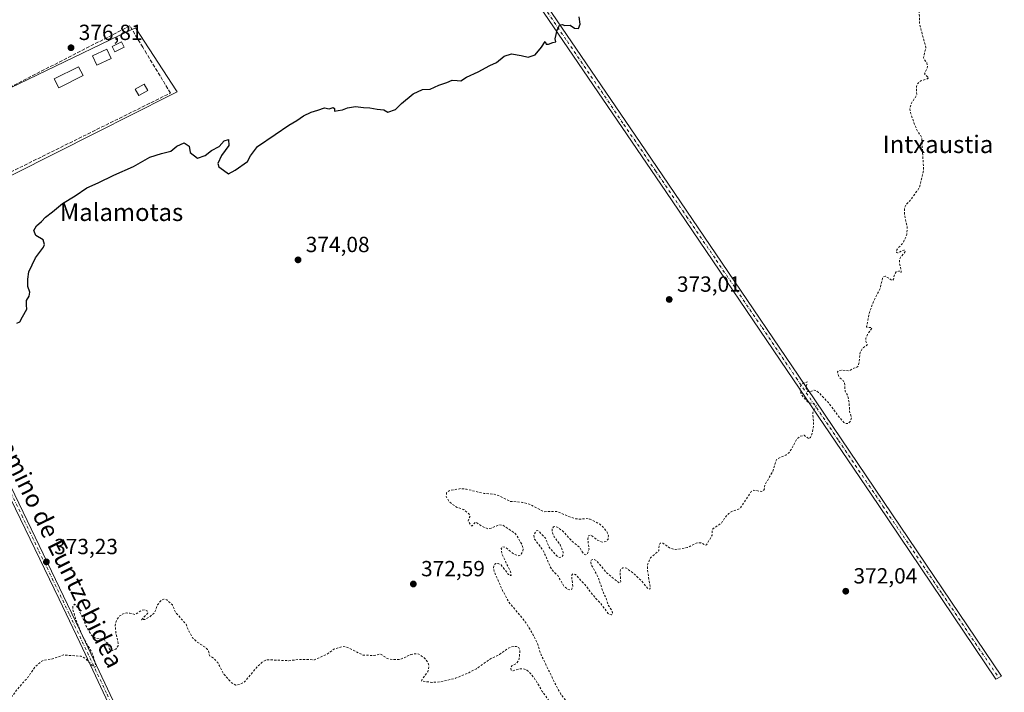
# Model space of a CAD drawing. Units: metres. Extents: x 593710 to 597150, y 4736008 to 4738369.
# Drawn here: x 596239 to 596689, y 4736587 to 4736895 of the extents above; entities that cross this region are included whole.
import ezdxf
from ezdxf.enums import TextEntityAlignment as Align

# ---------------------------------------------------------------- set-up
doc = ezdxf.new("R2010")
doc.units = ezdxf.units.M
doc.header["$MEASUREMENT"] = 0
for name, pattern in [('DGN Style 2', [1.648017, 0.98881, -0.659207]), ('DGN Style 3', [2.307223, 1.648017, -0.659207]), ('DGN Style 4', [2.638475, 1.318413, -0.659207, 0.001648, -0.659207])]:
    doc.linetypes.add(name, pattern=pattern)
for name, color, linetype, lineweight in [('Camino Cxs', 7, 'Continuous', 0), ('Camino eje', 30, 'DGN Style 4', 13), ('Cultivos herbáceos CxS', 92, 'Continuous', 0), ('Curva de nivel auxiliar', 30, 'DGN Style 2', 0), ('Curva de nivel maestra', 30, 'Continuous', 30), ('Edificación Cxs', 1, 'Continuous', 13), ('Edificación ligera Cxs', 1, 'Continuous', 0), ('Estanque Cxs', 5, 'Continuous', 0), ('Huerta CxS', 92, 'Continuous', 0), ('Muro lineal', 1, 'DGN Style 3', 13), ('Núcleo urbano CxS', 7, 'Continuous', 0), ('Punto de cota en terreno', 7, 'Continuous', 0), ('Rótulo de punto de cota en terreno', 7, 'Continuous', 0), ('Texto cartográfico', 7, 'Continuous', 0)]:
    doc.layers.add(name, color=color, linetype=linetype, lineweight=lineweight)
doc.styles.add('Style-Arial', font='txt')

# ---------------------------------------------------------------- blocks, each defined once
blk = doc.blocks.new('*U26')
at = {"layer": 'Cultivos herbáceos CxS', "color": 92, "linetype": 'Continuous', "lineweight": 0}
blk.add_polyline3d([(596181.3024, 4736796.2663, 376.5598), (596274.1501, 4736843.0051, 375.4404), (596307.9481, 4736860.0185, 375.6719), (596311.2823, 4736861.6969, 375.6567), (596310.9533, 4736862.2019, 375.6829), (596292.203, 4736890.9835, 376.5722), (596284.8059, 4736887.4277, 376.4937), (596255.7155, 4736873.4433, 376.6206), (596165.7554, 4736830.1983, 378.0086)], dxfattribs=at)
blk = doc.blocks.new('5PATER')
at = {"layer": 'Huerta CxS', "linetype": 'Continuous', "lineweight": 0}
h = blk.add_hatch(color=51, dxfattribs=at)
edge = h.paths.add_edge_path()
edge.add_ellipse((0, 0), major_axis=(-0.11, -0.111), ratio=0.999422, start_angle=0, end_angle=360)

msp = doc.modelspace()

# ---------------------------------------------------------------- linework, layer by layer
at = {"layer": 'Camino Cxs', "color": 7, "linetype": 'Continuous', "lineweight": 0}
for points in [[(596439.84, 4736960.34, 377.21), (596525.01, 4736835.22, 373.59), (596562.81, 4736779.56, 372.9), (596595.25, 4736731.8, 372.54), (596687.86, 4736594.71, 371.79), (596685.14, 4736593.35, 371.88), (596631.46, 4736673.07, 372.22), (596592.82, 4736730.15, 372.54), (596540.61, 4736807.16, 373.33), (596534.48, 4736816.12, 373.45), (596505.65, 4736858.32, 374.1), (596462.87, 4736921.25, 375.83)], [(596439.84, 4736960.34, 377.21), (596525.01, 4736835.22, 373.59), (596562.81, 4736779.56, 372.9), (596595.25, 4736731.8, 372.54), (596687.86, 4736594.71, 371.79), (596685.14, 4736593.35, 371.88), (596631.46, 4736673.07, 372.22), (596592.82, 4736730.15, 372.54), (596540.61, 4736807.16, 373.33), (596534.48, 4736816.12, 373.45), (596505.65, 4736858.32, 374.1), (596462.87, 4736921.25, 375.83)], [(596301.3, 4736536.8, 372.18), (596266.8, 4736610.01, 372.6), (596257.42, 4736629.92, 372.92), (596233.1, 4736680.32, 373.82)], [(596301.3, 4736536.8, 372.18), (596266.8, 4736610.01, 372.6), (596257.42, 4736629.92, 372.92), (596233.1, 4736680.32, 373.82)], [(596235.34, 4736681.38, 373.82), (596266.86, 4736615.71, 372.62), (596303.53, 4736537.88, 372.16)], [(596235.34, 4736681.38, 373.82), (596266.86, 4736615.71, 372.62), (596303.53, 4736537.88, 372.16)]]:
    msp.add_polyline3d(points, dxfattribs=at)
at = {"layer": 'Camino eje', "color": 30, "linetype": 'DGN Style 4', "lineweight": 13}
for points in [[(596468.12, 4736916.16, 375.65), (596489.51, 4736884.7, 374.76), (596515.33, 4736846.77, 373.81), (596529.75, 4736825.67, 373.52), (596543.92, 4736804.8, 373.25), (596546.99, 4736800.32, 373.14), (596557.5, 4736784.81, 372.95), (596578.45, 4736753.97, 372.74), (596594.04, 4736730.98, 372.54), (596613.36, 4736702.44, 372.33), (596633.65, 4736672.39, 372.22), (596660.49, 4736632.53, 372.15), (596686.5, 4736594.03, 371.83)], [(596130.01, 4736902.78, 387.37), (596139.42, 4736883.42, 385.61), (596162.51, 4736835.32, 381.98), (596165.62, 4736828.3, 381.41), (596172.68, 4736812.34, 377.13), (596182.19, 4736790.81, 376.31), (596184.27, 4736786.12, 376.17), (596196.69, 4736760.32, 375.46), (596209.1, 4736734.53, 374.73), (596234.22, 4736680.85, 373.82), (596240.3, 4736668.25, 373.6), (596248.18, 4736651.83, 373.32), (596254.26, 4736639.23, 373.09), (596262.14, 4736622.82, 372.76), (596279.27, 4736586.45, 372.39), (596302.42, 4736537.34, 372.21), (596304.17, 4736533.92, 372.14), (596306.95, 4736528.32, 372.13), (596308.71, 4736524.91, 372.13), (596310.03, 4736522.65, 372.13)]]:
    msp.add_polyline3d(points, dxfattribs=at)
at = {"layer": 'Cultivos herbáceos CxS', "color": 92, "linetype": 'Continuous', "lineweight": 0}
msp.add_polyline3d([(596088, 4736779.42, 378.8), (596166.01, 4736827.44, 377.85), (596181.3, 4736796.27, 376.56), (596274.15, 4736843.01, 375.44), (596307.95, 4736860.02, 375.67), (596311.28, 4736861.7, 375.66), (596310.95, 4736862.2, 375.68), (596292.2, 4736890.98, 376.57), (596284.81, 4736887.43, 376.49), (596255.72, 4736873.44, 376.62), (596165.76, 4736830.2, 378.01), (596165.59, 4736830.57, 378.04), (596143.57, 4736882.11, 379.77), (596258.93, 4736938.9, 379.16)], dxfattribs=at)
at = {"layer": 'Curva de nivel auxiliar', "color": 30, "linetype": 'DGN Style 2', "lineweight": 0, "elevation": 372.5, "flags": 128}
msp.add_lwpolyline([(596880.42, 4736962.63), (596880.71, 4736961.02), (596880.67, 4736958.77), (596879.97, 4736956.94), (596877.4, 4736953.34), (596877.04, 4736952.25), (596878.06, 4736951.77), (596881.37, 4736951.62), (596881.58, 4736951.01), (596881.21, 4736949.02), (596881.53, 4736948.5), (596884.71, 4736948.07), (596885.89, 4736947.39), (596885.97, 4736945.71), (596883.88, 4736941.62), (596883.34, 4736939.82), (596883.41, 4736938.13), (596884.37, 4736934.95), (596884.81, 4736931.52), (596885.2, 4736930.61), (596886.42, 4736929.77), (596889.92, 4736929.68), (596891.13, 4736929.31), (596891.38, 4736928.49), (596890.62, 4736926.01), (596892.31, 4736924.91), (596892.87, 4736923.92), (596892.59, 4736923.11), (596891.5, 4736921.8), (596883.48, 4736915.04), (596882.4, 4736913.53), (596882.52, 4736912.82), (596883.11, 4736912.17), (596886.28, 4736910.63), (596887.01, 4736909.99), (596887.31, 4736909.19), (596887.21, 4736908.2), (596885.9, 4736905.65), (596880.4, 4736900.76), (596879.34, 4736899.42), (596879.02, 4736898.26), (596879.49, 4736897.71), (596882.9, 4736896.01), (596884.22, 4736894.97), (596885.33, 4736893.1), (596885.47, 4736891.46), (596880.43, 4736879.68), (596879.64, 4736876.63), (596879.16, 4736872.19), (596875.52, 4736866.94), (596873.82, 4736861.53), (596872.89, 4736861.36), (596869.76, 4736862.42), (596869.05, 4736862.27), (596868.44, 4736861.65), (596867.4, 4736853.49), (596868.53, 4736846.03), (596868.28, 4736845.05), (596867.61, 4736844.41), (596864.91, 4736845.16), (596864.32, 4736844.73), (596864.51, 4736843.02), (596865.8, 4736839.72), (596864.4, 4736835.62), (596863.41, 4736834.68), (596862.22, 4736834.87), (596860.7, 4736835.92), (596857.38, 4736839.26), (596856.56, 4736839.64), (596855.99, 4736839.47), (596855.69, 4736837.13), (596857.04, 4736831.29), (596857.41, 4736828.01), (596856.98, 4736825.43), (596855.88, 4736824.57), (596855.03, 4736824.79), (596850.7, 4736827.51), (596845.3, 4736828.21), (596845.1, 4736828.58), (596845.74, 4736830.54), (596845.49, 4736831.88), (596844.48, 4736833.04), (596843.82, 4736833.07), (596843.11, 4736832.54), (596841.68, 4736829.96), (596841.21, 4736827.68), (596841.08, 4736824.28), (596839.58, 4736821.18), (596837.36, 4736814.46), (596836.42, 4736810.23), (596835.42, 4736807.95), (596834.31, 4736806.61), (596833.3, 4736806.05), (596827.49, 4736804.37), (596825.73, 4736804.28), (596823.94, 4736805.13), (596823.17, 4736804.82), (596822.64, 4736803.44), (596822.62, 4736795.68), (596822.14, 4736794.07), (596820.88, 4736791.73), (596820.72, 4736788.02), (596819.6, 4736784.7), (596818.62, 4736783.48), (596817.85, 4736783.03), (596814.41, 4736783.48), (596811.76, 4736781.97), (596808.88, 4736781.33), (596808.11, 4736781.24), (596806.08, 4736782.12), (596805.23, 4736781.99), (596804.47, 4736781.45), (596803.66, 4736779.69), (596803.29, 4736775.59), (596802.18, 4736772.46), (596802.33, 4736772.05), (596802.76, 4736771.97), (596804.84, 4736772.78), (596805.03, 4736772.59), (596803.71, 4736769.98), (596801.83, 4736767.53), (596800.08, 4736766.68), (596798.72, 4736767.45), (596797.74, 4736770.68), (596796.25, 4736771.97), (596793.75, 4736774.97), (596790.2, 4736777.93), (596788.03, 4736780.9), (596785.98, 4736782.28), (596784.43, 4736786.21), (596783.46, 4736786.3), (596782.42, 4736785.6), (596781.66, 4736784.46), (596781.01, 4736782.59), (596780.26, 4736782.14), (596779.13, 4736782.6), (596777.25, 4736785.33), (596777.38, 4736786.03), (596778, 4736786.61), (596781.23, 4736787.61), (596782.22, 4736788.35), (596782.72, 4736790.04), (596782.75, 4736793.93), (596783.36, 4736796.06), (596783.99, 4736796.95), (596785.8, 4736796.11), (596788.87, 4736796.86), (596788.13, 4736794.1), (596788.34, 4736793.33), (596788.93, 4736793.06), (596791.26, 4736794.12), (596793.5, 4736796.21), (596794.22, 4736798.02), (596795.02, 4736805.88), (596795.72, 4736808.18), (596795.03, 4736812.76), (596794.45, 4736813.98), (596792.55, 4736814.64), (596791.87, 4736816.69), (596791, 4736817.31), (596788.97, 4736817.29), (596783.55, 4736816.1), (596781.79, 4736816.8), (596779.48, 4736818.96), (596778.42, 4736819.19), (596777.72, 4736818.28), (596776.62, 4736814.22), (596776.42, 4736811.15), (596775.97, 4736809.6), (596775.57, 4736809.52), (596773.58, 4736811.14), (596771.64, 4736812.15), (596770.79, 4736812.12), (596769.99, 4736811.5), (596769.47, 4736809.41), (596769.82, 4736804.96), (596769.15, 4736803.41), (596767.48, 4736801.68), (596766.31, 4736801.03), (596763.81, 4736802.86), (596760.65, 4736802.42), (596759.29, 4736802.69), (596756.64, 4736804.07), (596754.81, 4736806.47), (596750.69, 4736810.29), (596748.58, 4736817.98), (596744.58, 4736825.38), (596743.85, 4736828.61), (596736.57, 4736838.27), (596735.31, 4736839.38), (596734.18, 4736839.61), (596732.31, 4736844.58), (596730.7, 4736846.54), (596729.89, 4736848.05), (596728.81, 4736848.79), (596728.78, 4736851.37), (596728.13, 4736852.89), (596726.67, 4736854.18), (596722.91, 4736856.1), (596721.56, 4736857.34), (596715.47, 4736865.64), (596712.99, 4736870.22), (596709.41, 4736873.84), (596704.41, 4736881.12), (596703.44, 4736884.33), (596699.96, 4736890.68), (596699.34, 4736893.82), (596699.38, 4736897.01), (596698.4, 4736898.87), (596698.7, 4736903.17), (596698.27, 4736907.79), (596699.57, 4736914.05), (596699.71, 4736919.25), (596700.56, 4736920.86), (596702.26, 4736922.67), (596704.26, 4736924.12), (596706.92, 4736925.32), (596707.51, 4736926.05), (596706.45, 4736927.8), (596707.32, 4736931.45), (596707.01, 4736933.99), (596707.32, 4736936.06), (596705.69, 4736944.91), (596706.92, 4736953.1), (596706, 4736959.32), (596706.06, 4736960.75), (596706.4, 4736961.51), (596707.32, 4736962.2), (596713.76, 4736962.68), (596715.04, 4736963.18), (596715.78, 4736964.28), (596714.26, 4736970.64), (596714.34, 4736978.34), (596712.46, 4736986.96), (596712.39, 4736990.75), (596713.77, 4736992.91), (596714.38, 4736997.16), (596716.29, 4736999.53), (596720.81, 4737001.76), (596722.53, 4737002.25), (596724.44, 4737001.84), (596726.61, 4737000.09), (596727.3, 4737000.02), (596727.61, 4737000.45), (596723.38, 4737011.79), (596720.82, 4737017.58), (596720.38, 4737021.7), (596718.17, 4737028.84), (596717.33, 4737029.93), (596715.07, 4737030.7), (596714.37, 4737031.29), (596713.86, 4737032.72), (596713.87, 4737035.98), (596710.69, 4737037.49), (596708.15, 4737036.75), (596707.25, 4737036.8), (596704.28, 4737038.66), (596703.22, 4737039), (596701.69, 4737038.86), (596700.89, 4737038.39), (596699.7, 4737034.89), (596697.79, 4737031.79), (596696.77, 4737028.28), (596693.97, 4737023.07), (596692.2, 4737018.82), (596691.07, 4737017.44), (596684.55, 4737012.02), (596683.24, 4737010.07), (596682.55, 4737007.44), (596683.12, 4737005.04), (596681.14, 4736997.03), (596678.29, 4736990.48), (596675.39, 4736986.18), (596673.77, 4736982.93), (596671.81, 4736980.66), (596670.94, 4736979.13), (596670.53, 4736975.76), (596671.39, 4736972.12), (596670.57, 4736969.85), (596670.16, 4736966.05), (596669.4, 4736964.57), (596666.42, 4736961.88), (596666.02, 4736960.51), (596665.81, 4736957.14), (596663.87, 4736954.92), (596661.7, 4736950.19), (596659.24, 4736945.8), (596657.68, 4736931.39), (596656.59, 4736926.47), (596655.96, 4736924.85), (596653.55, 4736921.31), (596649.97, 4736911.93), (596648.34, 4736908.51), (596648.43, 4736902.66), (596650.21, 4736898.56), (596650.37, 4736892.6), (596653.22, 4736882), (596652.17, 4736877.25), (596652.5, 4736876.39), (596653.7, 4736874.98), (596653.99, 4736873.72), (596653.75, 4736872.33), (596652.62, 4736869.85), (596654.55, 4736868.11), (596653.85, 4736867.58), (596650.87, 4736866.67), (596649.4, 4736865.37), (596648.93, 4736864.07), (596649.09, 4736860.26), (596646.42, 4736856.09), (596645.98, 4736853.86), (596646.27, 4736852.13), (596648.2, 4736846.35), (596649.6, 4736843.49), (596651.33, 4736841), (596652.24, 4736825.98), (596650.37, 4736818.03), (596646.05, 4736812.03), (596644.08, 4736809.97), (596643.45, 4736808.54), (596643.48, 4736805.72), (596644.69, 4736799.91), (596644.55, 4736796.52), (596643.06, 4736793.03), (596640.31, 4736789.96), (596639.73, 4736788.87), (596639.87, 4736788.3), (596640.3, 4736788.07), (596643.17, 4736789.4), (596643.88, 4736789.2), (596643.71, 4736788.4), (596641.84, 4736786.33), (596641.25, 4736785.06), (596641.15, 4736783.66), (596641.86, 4736780.72), (596641.92, 4736779.13), (596640.98, 4736779.88), (596639.62, 4736779.38), (596638.93, 4736778.33), (596638.46, 4736776.07), (596637.86, 4736775.4), (596636.06, 4736776.77), (596634.65, 4736777.4), (596633.92, 4736777.22), (596633.5, 4736776.51), (596632.32, 4736771.89), (596629.35, 4736765.91), (596627.27, 4736760.37), (596626.16, 4736754.44), (596626.53, 4736753.98), (596628.1, 4736754.04), (596628.63, 4736753.65), (596626.56, 4736750.86), (596625.87, 4736749.17), (596625.77, 4736747.55), (596626.51, 4736746.05), (596624.27, 4736744.46), (596623.21, 4736742.62), (596622.7, 4736737.72), (596622.3, 4736736.39), (596621.6, 4736735.73), (596620.38, 4736735.46), (596618.04, 4736734.13), (596614.88, 4736734.63), (596613.48, 4736734.24), (596612.94, 4736733.68), (596612.98, 4736732.88), (596613.73, 4736731.18), (596615.47, 4736729.77), (596616.1, 4736728.76), (596616.34, 4736724.93), (596617.51, 4736722.96), (596618.26, 4736719.56), (596618.34, 4736715.71), (596619.27, 4736712.92), (596618.93, 4736711.34), (596617.76, 4736710.13), (596616.64, 4736710.19), (596615.78, 4736710.67), (596614.04, 4736712.51), (596608.74, 4736719.69), (596604.27, 4736724.29), (596603, 4736725.22), (596602.17, 4736725.43), (596600, 4736724.56), (596599.26, 4736724.74), (596598.53, 4736726.07), (596598.96, 4736729.18), (596597.22, 4736728.51), (596596.18, 4736727.35), (596595.73, 4736726.01), (596596.25, 4736723.54), (596599.12, 4736720.12), (596599.92, 4736719.65), (596602.25, 4736719.15), (596603.11, 4736718.2), (596601.57, 4736714.96), (596602.01, 4736709.28), (596601.36, 4736705.95), (596600.54, 4736703.77), (596599.7, 4736703.14), (596597.61, 4736704.78), (596595.9, 4736704.32), (596594.18, 4736702.8), (596591.75, 4736698.2), (596590.67, 4736696.79), (596589.29, 4736695.73), (596585.31, 4736693.96), (596584.86, 4736693.28), (596583.4, 4736688.41), (596579.66, 4736681.96), (596579.52, 4736680.23), (596579.15, 4736679.56), (596578.03, 4736679.07), (596574.73, 4736679.67), (596573.43, 4736679), (596568.56, 4736671.62), (596567.74, 4736670.99), (596565.05, 4736670.16), (596563.23, 4736669.04), (596562.02, 4736667.85), (596559.76, 4736664.5), (596556.01, 4736662.07), (596555.7, 4736661.17), (596555.69, 4736659.19), (596553.05, 4736654.67), (596552.5, 4736654.6), (596550.46, 4736655.58), (596549.38, 4736655.69), (596548.26, 4736655.43), (596544.45, 4736653.44), (596538.68, 4736652.53), (596536.18, 4736653.3), (596533.13, 4736655.52), (596531.91, 4736655.5), (596531.45, 4736654.46), (596531.22, 4736651.91), (596527.52, 4736648.79), (596526.21, 4736645.98), (596526.03, 4736643.5), (596527.38, 4736634.88), (596527.21, 4736634.38), (596526.11, 4736634.91), (596523.63, 4736637.97), (596520.13, 4736641.31), (596516.5, 4736644.06), (596514.8, 4736644.26), (596513.82, 4736643.47), (596513.59, 4736641.92), (596513.86, 4736638.02), (596513.69, 4736637.44), (596513.16, 4736637.3), (596507.44, 4736641.96), (596502.77, 4736647.49), (596501.45, 4736648.13), (596500.39, 4736647.7), (596500.16, 4736646.57), (596500.42, 4736645.63), (596503.73, 4736639.61), (596505.57, 4736633.82), (596507.4, 4736629.8), (596508.09, 4736627.33), (596509.9, 4736624.54), (596510.13, 4736623.63), (596509.69, 4736622.68), (596508.76, 4736622.88), (596508.05, 4736623.48), (596504.4, 4736628.33), (596502.38, 4736630.3), (596497.57, 4736636.41), (596493.19, 4736641.17), (596492.12, 4736641.49), (596491.46, 4736640.68), (596491.95, 4736635.69), (596491.56, 4736634.49), (596490.72, 4736634.07), (596489.69, 4736634.33), (596487.88, 4736635.88), (596485.1, 4736640.75), (596483.4, 4736642.24), (596481.91, 4736644.17), (596478.47, 4736652.16), (596474.56, 4736657.31), (596474.22, 4736659.16), (596475.05, 4736660.88), (596475.67, 4736661.22), (596476.33, 4736661.04), (596479.6, 4736657.66), (596481.06, 4736653.87), (596483.87, 4736650.47), (596485.36, 4736649.18), (596486.11, 4736648.93), (596487.14, 4736649.32), (596487.57, 4736650.08), (596487.65, 4736651.17), (596486.32, 4736654.59), (596483.46, 4736658.42), (596482.67, 4736660.12), (596482.54, 4736662.03), (596483.22, 4736662.87), (596483.95, 4736663.09), (596485.41, 4736662.55), (596487.97, 4736660.48), (596491.96, 4736656.02), (596494.91, 4736653.74), (596496.75, 4736650.77), (596497.82, 4736650.15), (596498.73, 4736650.78), (596499.39, 4736652.75), (596498.82, 4736657.36), (596499.32, 4736658.9), (596499.87, 4736659.16), (596500.48, 4736659.02), (596503.28, 4736656.83), (596505.36, 4736655.94), (596507.2, 4736656.27), (596508.1, 4736657.3), (596508.24, 4736658.83), (596507.66, 4736660.47), (596506.21, 4736662.46), (596504.31, 4736664.15), (596499.81, 4736666.5), (596498.13, 4736666.73), (596495.08, 4736666.38), (596493.27, 4736666.65), (596490.22, 4736667.61), (596484.88, 4736669.95), (596478.77, 4736669.84), (596471.68, 4736673.48), (596469.03, 4736674.12), (596463.46, 4736674.56), (596457.99, 4736677.23), (596456.14, 4736677.83), (596451.5, 4736678.18), (596443.45, 4736680.11), (596440.77, 4736680.41), (596435.46, 4736679.42), (596434.33, 4736678.39), (596434.14, 4736676.79), (596435.35, 4736674.73), (596437.01, 4736673.22), (596439.23, 4736671.75), (596442.2, 4736670.85), (596444.73, 4736668.66), (596445.11, 4736667.85), (596444.13, 4736665.7), (596445.65, 4736663.39), (596446.02, 4736663.41), (596447.21, 4736664.8), (596447.87, 4736665.01), (596450.38, 4736663.25), (596453.12, 4736662.07), (596454.63, 4736662.25), (596458.24, 4736663.87), (596460.03, 4736663.7), (596465.89, 4736659.8), (596468.87, 4736654.6), (596469.34, 4736653.14), (596469.11, 4736651.58), (596468.38, 4736650.25), (596467.31, 4736649.69), (596465.04, 4736650.45), (596461.07, 4736653.67), (596459.96, 4736653.81), (596459.31, 4736653.03), (596459.58, 4736650.53), (596463.6, 4736642.34), (596463.78, 4736640.63), (596463.2, 4736640.63), (596462.57, 4736641.19), (596459.24, 4736645.5), (596457.85, 4736646.19), (596456.88, 4736646.21), (596456.03, 4736645.52), (596455.83, 4736644.07), (596456.19, 4736642.24), (596459.87, 4736633.88), (596462.63, 4736628.75), (596470.31, 4736619.57), (596473.75, 4736613.91), (596475.68, 4736610.04), (596477.34, 4736604.85), (596483.68, 4736591.78), (596486.57, 4736586.45), (596489.95, 4736581.91), (596491.55, 4736578.13), (596494.16, 4736574.19), (596495.78, 4736569.79), (596497.86, 4736566.91), (596499.5, 4736563.61), (596501.86, 4736559.88), (596503.15, 4736555.93), (596502.63, 4736554.8), (596501.94, 4736554.42), (596500.65, 4736554.69), (596499.3, 4736555.71), (596492.73, 4736563.58), (596486.55, 4736574.74), (596483.76, 4736578.62), (596481, 4736583.63), (596478.04, 4736587.7), (596475.26, 4736592.57), (596472.85, 4736595.81), (596471.04, 4736597.39), (596469.54, 4736598.06), (596468.01, 4736598.09), (596464.73, 4736597.13), (596463.88, 4736597.46), (596463.64, 4736598.21), (596463.83, 4736598.97), (596464.33, 4736599.53), (596466.28, 4736600.45), (596467.19, 4736601.68), (596467.5, 4736602.64), (596467.86, 4736606.45), (596467.34, 4736607.6), (596466.26, 4736608.28), (596464.76, 4736608.3), (596462.65, 4736607.55), (596458.48, 4736604.59), (596454.46, 4736602.67), (596447.95, 4736598.06), (596444.43, 4736596.26), (596438.35, 4736593.72), (596431.31, 4736592.05), (596427.66, 4736591.84), (596422.9, 4736592.46), (596423.37, 4736593.63), (596425.84, 4736596.74), (596426.29, 4736599.44), (596425.75, 4736600.95), (596424.59, 4736602.63), (596421.68, 4736604.8), (596419.93, 4736604.95), (596418.09, 4736604.59), (596413.19, 4736602.32), (596408.56, 4736602.4), (596406.87, 4736603.01), (596404.03, 4736604.86), (596401.23, 4736604.08), (596396.13, 4736604.36), (596389.2, 4736607.82), (596387.04, 4736608.24), (596382.87, 4736607.07), (596379.71, 4736604.71), (596374.02, 4736602.21), (596367.23, 4736602.35), (596362.29, 4736601.76), (596352.15, 4736602.24), (596350.12, 4736601.02), (596347.73, 4736598.79), (596342.25, 4736592.23), (596340.11, 4736591), (596338.1, 4736590.58), (596335.9, 4736591.85), (596332.39, 4736595.87), (596329.8, 4736600.89), (596327.98, 4736602.9), (596326.12, 4736603.98), (596325.63, 4736606.14), (596325.18, 4736606.81), (596323.79, 4736608.1), (596320.66, 4736610.14), (596318.37, 4736612.22), (596316.77, 4736614.93), (596315.34, 4736618.43), (596310.71, 4736623.62), (596309.09, 4736627.23), (596306.57, 4736629.64), (596305.21, 4736629.88), (596303.83, 4736629.18), (596302.35, 4736627.23), (596300.97, 4736623.69), (596298.52, 4736621.69), (596296.57, 4736620.61), (596295.07, 4736620.44), (596297.84, 4736623.46), (596297.6, 4736624.49), (596296.5, 4736625), (596295.12, 4736624.78), (596291.96, 4736622.85), (596289.69, 4736623.48), (596287.97, 4736623.56), (596286.31, 4736623.05), (596284.81, 4736622.11), (596283.53, 4736620.24), (596283.02, 4736617.87), (596283.33, 4736614.46), (596284.41, 4736609.59), (596284.33, 4736608.62), (596283.26, 4736607.1), (596281.54, 4736606.45), (596280.37, 4736606.92), (596279.89, 4736609.71), (596278.52, 4736610.48), (596277.91, 4736611.66), (596274.4, 4736611.89), (596272.9, 4736612.69), (596272.02, 4736613.58), (596269.74, 4736617.57), (596266.39, 4736625.16), (596265.16, 4736627.05), (596264.37, 4736627.52), (596263.66, 4736626.69), (596263.6, 4736625.33), (596265.27, 4736619.78), (596268.08, 4736613.03), (596272.48, 4736605.22), (596274.04, 4736600.09), (596274.02, 4736599.06), (596273.54, 4736598.84), (596272.85, 4736599.22), (596269.44, 4736602.73), (596267.44, 4736603.79), (596259.37, 4736604.39), (596254.32, 4736602.58), (596250.49, 4736602.02), (596248.92, 4736601.25), (596246.24, 4736598.77), (596243.04, 4736594.09), (596238.09, 4736588.53), (596235.1, 4736584.36), (596231.58, 4736581.26), (596227.81, 4736578.92), (596223.57, 4736577.44), (596219.28, 4736573.9), (596192.74, 4736558.37), (596192.21, 4736557.69), (596192.19, 4736557.16), (596193.61, 4736555.72), (596193.77, 4736554.94), (596192.92, 4736553.3), (596191.08, 4736551.93), (596180.31, 4736545.79), (596175.27, 4736542.46), (596174.09, 4736540.73), (596174.18, 4736537.81), (596173.49, 4736536.22), (596167.56, 4736531.94), (596163.65, 4736530.63), (596162.25, 4736529.71), (596160.53, 4736527.4), (596159.45, 4736523.61), (596158.58, 4736522.58), (596155.94, 4736517.25), (596153.53, 4736513.63), (596152.22, 4736511.03), (596149.85, 4736508.49), (596148.38, 4736507.99), (596146.56, 4736508.16), (596145.34, 4736507.86), (596134.97, 4736502.93), (596129.82, 4736499.82), (596125.76, 4736496.53), (596119.86, 4736494.11), (596117.35, 4736491.78), (596110.82, 4736488.07), (596106.86, 4736484.62), (596104.71, 4736483.3), (596102.01, 4736482.77), (596098.12, 4736483.99), (596096.51, 4736483.66), (596096.01, 4736482.48), (596096.27, 4736480.84), (596099.83, 4736473.54), (596100.68, 4736470.95), (596101.39, 4736466.34), (596101.24, 4736464.31), (596100.62, 4736463.85), (596099.28, 4736463.9), (596094.96, 4736467.05), (596094, 4736467.32), (596092.95, 4736467.17), (596090.83, 4736466.13), (596085.81, 4736462.52), (596084.21, 4736462.07), (596079.86, 4736461.87), (596076.35, 4736459.36), (596069.7, 4736456.2), (596067.79, 4736454.37), (596064.07, 4736448.82), (596060.14, 4736444.73), (596059.64, 4736443.05), (596059.89, 4736438.19), (596059.55, 4736435.86), (596058.22, 4736432.97), (596056.57, 4736431.29), (596055.95, 4736431.36), (596055.36, 4736431.92), (596052.8, 4736435.91), (596051.59, 4736437.18), (596049.56, 4736438.22), (596046.58, 4736438.51), (596043.95, 4736437.78), (596036.18, 4736434.59), (596029.89, 4736433.35), (596022.65, 4736428.78), (596019.52, 4736427.71), (596012.81, 4736426.37), (596008.01, 4736423.88), (596005.03, 4736422.82), (595999.14, 4736422.57), (595994.4, 4736421.6), (595990.47, 4736421.74), (595984.08, 4736419.3), (595980.66, 4736418.54), (595979.31, 4736419.17), (595978.24, 4736420.58), (595976.27, 4736426.58), (595975.6, 4736427.51), (595974.38, 4736426.84), (595971.59, 4736423.18), (595969.68, 4736421.51), (595966.88, 4736420.1), (595964.47, 4736419.81), (595961.43, 4736420.34), (595956.26, 4736422.21), (595948.8, 4736424.28), (595941.4, 4736425.3), (595936.24, 4736426.42), (595926.96, 4736427.8), (595921.86, 4736427.2), (595919.39, 4736427.38), (595915.81, 4736428.83), (595913.46, 4736430.8), (595909.28, 4736427.54), (595904.71, 4736426.67), (595902.49, 4736425.53), (595900.36, 4736423.11), (595898.22, 4736419.41), (595897.69, 4736428.89), (595897.25, 4736430.81), (595896.39, 4736432.43), (595895.51, 4736433.22), (595893.82, 4736433.97), (595886.14, 4736435.85), (595875.93, 4736435.78), (595868.39, 4736436.22), (595860.71, 4736434.96), (595855.59, 4736434.6), (595846.41, 4736435.96), (595841.35, 4736434.69), (595839.03, 4736435.19), (595834.27, 4736437.46), (595832.45, 4736438), (595830.61, 4736437.85), (595823.73, 4736436.09), (595822.14, 4736436.36), (595819.39, 4736437.47), (595816.51, 4736437.51), (595809.27, 4736438.35), (595801.71, 4736437.7), (595796.6, 4736438.56), (595792.18, 4736438.89), (595785.41, 4736440.2), (595773.35, 4736439.95), (595767.54, 4736439.03), (595763.65, 4736438.84), (595762.06, 4736438.18), (595759.2, 4736436.13), (595754.25, 4736433.65), (595748.92, 4736428.11), (595746.13, 4736425.99), (595743.13, 4736424.89), (595741.59, 4736425.4), (595740.69, 4736425.25), (595737.92, 4736423.9), (595735.71, 4736422.32), (595732.82, 4736418.99), (595728.87, 4736413.11), (595725.07, 4736410.41), (595719.72, 4736401.75), (595717.29, 4736399.19), (595714.99, 4736398.4), (595713.49, 4736398.81), (595712.52, 4736400.19), (595711.57, 4736402.78), (595710.91, 4736403.53), (595710.15, 4736403.84), (595707.28, 4736402), (595697.84, 4736397.27), (595693, 4736396.41), (595680.86, 4736392.2), (595675.45, 4736388.49), (595670.5, 4736386.21), (595669.81, 4736385.49), (595668.78, 4736383.19), (595667.29, 4736381.76), (595665.19, 4736380.75), (595661.86, 4736379.89), (595657.27, 4736377.27), (595656.02, 4736376.05), (595655.13, 4736374.37), (595654.13, 4736373.56), (595642.24, 4736367.96), (595636.23, 4736364.27), (595630.95, 4736361.52), (595622.27, 4736357.77)], dxfattribs=at)
at = {"layer": 'Curva de nivel maestra', "color": 30, "linetype": 'Continuous', "lineweight": 30, "elevation": 375, "flags": 128}
msp.add_lwpolyline([(596238.06, 4736755.96), (596239.4, 4736756.62), (596240.6, 4736758.84), (596242.6, 4736762.34), (596242.46, 4736764.22), (596242.47, 4736766.35), (596243.74, 4736768.34), (596243.98, 4736770.08), (596243.12, 4736772.67), (596243.13, 4736776.09), (596243.49, 4736779.42), (596246.66, 4736785.81), (596250.31, 4736790.66), (596250.75, 4736791.94), (596250.07, 4736794.04), (596246.81, 4736796), (596245.82, 4736798.32), (596247.04, 4736800.42), (596249.33, 4736802.42), (596251.13, 4736804.42), (596254.3, 4736806.82), (596258.99, 4736810.64), (596264.69, 4736814.22), (596270.09, 4736817.9), (596275.23, 4736820.13), (596282.39, 4736823.58), (596291.29, 4736827.52), (596298.81, 4736831.78), (596304.1, 4736833.59), (596308.35, 4736834.53), (596311.12, 4736836.91), (596314.56, 4736838.44), (596316.82, 4736836.9), (596317.3, 4736833.94), (596320.64, 4736831.36), (596324.12, 4736832.53), (596327.04, 4736834.86), (596330.46, 4736836.73), (596332.82, 4736839.26), (596334.77, 4736839.93), (596334.95, 4736837.21), (596331.61, 4736832.61), (596329.91, 4736828.94), (596330.31, 4736827.47), (596332.48, 4736825.94), (596334.75, 4736824.18), (596337.79, 4736825.85), (596343.39, 4736829.83), (596344.84, 4736832.47), (596348.05, 4736836.68), (596356.12, 4736842.16), (596362.34, 4736846.4), (596365.99, 4736848.58), (596369.01, 4736850.8), (596372.56, 4736852.46), (596375.52, 4736853.29), (596378.56, 4736854.4), (596380.79, 4736853.96), (596382.54, 4736854.55), (596383.08, 4736854.13), (596383.08, 4736852.79), (596384.76, 4736853.16), (596386.79, 4736853.45), (596389.12, 4736854.38), (596392.75, 4736855), (596396.34, 4736854.46), (596399.22, 4736854.37), (596402.71, 4736853.74), (596405.62, 4736853.43), (596407.47, 4736852.43), (596411.05, 4736853.57), (596413.69, 4736856.42), (596419.07, 4736860.82), (596423.3, 4736862.8), (596426.9, 4736862.97), (596430.8, 4736864.79), (596434.47, 4736865.96), (596436.91, 4736866.98), (596439.23, 4736866.94), (596440.91, 4736866.66), (596443.47, 4736868.38), (596448.8, 4736870.76), (596454.13, 4736873.76), (596457.13, 4736875.14), (596460.6, 4736878.05), (596464.01, 4736879.01), (596468.38, 4736878.34), (596471.59, 4736877.49), (596474.8, 4736878.62), (596477.66, 4736882.13), (596479.33, 4736884.72), (596479.79, 4736883.55), (596480.94, 4736883.41), (596482.8, 4736884.22), (596484.26, 4736884.55), (596483.95, 4736885.92), (596484.78, 4736889.88), (596485.98, 4736892.15), (596487.1, 4736892.53), (596488.38, 4736892.01), (596490.78, 4736892.08), (596492.83, 4736890.76), (596494.62, 4736890.65), (596495.31, 4736892.65), (596494.86, 4736896)], dxfattribs=at)
at = {"layer": 'Edificación Cxs', "color": 1, "linetype": 'Continuous', "lineweight": 13}
msp.add_polyline3d([(596287.12, 4736882.08, 378.5), (596282.86, 4736879.95, 378.02), (596281.63, 4736882.43, 378.8), (596285.88, 4736884.56, 378.52), (596287.12, 4736882.08, 378.5)], dxfattribs=at)
msp.add_3dface([(596287.12, 4736882.08, 378.8), (596282.86, 4736879.95, 378.8), (596281.63, 4736882.43, 378.8), (596285.88, 4736884.56, 378.8)], dxfattribs=at)
at = {"layer": 'Edificación ligera Cxs', "color": 1, "linetype": 'Continuous', "lineweight": 0}
for points in [[(596268.3, 4736869.09, 377.87), (596257.27, 4736863.48, 377.48), (596255.19, 4736867.57, 378.66), (596266.22, 4736873.18, 378.83), (596268.3, 4736869.09, 377.87)], [(596297.9, 4736862.3, 376.76), (596293.83, 4736859.98, 376.74), (596292.15, 4736862.92, 376.86), (596296.22, 4736865.24, 377.29), (596297.9, 4736862.3, 376.76)]]:
    msp.add_polyline3d(points, dxfattribs=at)
for points in [[(596268.3, 4736869.09, 378.83), (596257.27, 4736863.48, 378.83), (596255.19, 4736867.57, 378.83), (596266.22, 4736873.18, 378.83)], [(596297.9, 4736862.3, 377.29), (596293.83, 4736859.98, 377.29), (596292.15, 4736862.92, 377.29), (596296.22, 4736865.24, 377.29)]]:
    msp.add_3dface(points, dxfattribs=at)
at = {"layer": 'Estanque Cxs', "color": 5, "linetype": 'Continuous', "lineweight": 0}
msp.add_polyline3d([(596281.17, 4736876.92, 376.12), (596274.66, 4736873.91, 376.25), (596272.7, 4736878.15, 376.45), (596279.21, 4736881.17, 376.33), (596281.17, 4736876.92, 376.12)], dxfattribs=at)
msp.add_3dface([(596281.17, 4736876.92, 376.12), (596274.66, 4736873.91, 376.25), (596272.7, 4736878.15, 376.45), (596279.21, 4736881.17, 376.33)], dxfattribs=at)
at = {"layer": 'Muro lineal', "color": 1, "linetype": 'DGN Style 3', "lineweight": 13}
msp.add_polyline3d([(596186, 4736800.65, 378.62), (596224.89, 4736819.89, 377.32), (596308.23, 4736861.14, 376.25), (596297.33, 4736879.17, 377.32), (596295.57, 4736882.09, 377.47), (596289.69, 4736891.83, 377.03), (596170.76, 4736830.91, 378.99), (596170.99, 4736830.43, 379.09), (596175.59, 4736821.31, 378.8), (596181.57, 4736809.44, 379.57), (596186, 4736800.65, 378.62)], dxfattribs=at)
at = {"layer": 'Núcleo urbano CxS', "color": 7, "linetype": 'Continuous', "lineweight": 0}
for points in [[(596258.93, 4736938.9, 379.16), (596143.57, 4736882.11, 379.77), (596165.59, 4736830.57, 378.04), (596165.76, 4736830.2, 378.01), (596255.72, 4736873.44, 376.62), (596284.81, 4736887.43, 376.49), (596292.2, 4736890.98, 376.57), (596310.95, 4736862.2, 375.68), (596311.28, 4736861.7, 375.66), (596307.95, 4736860.02, 375.67), (596274.15, 4736843.01, 375.44), (596181.3, 4736796.27, 376.56), (596166.01, 4736827.44, 377.85), (596088, 4736779.42, 378.8), (596086.28, 4736782.14, 379.05), (596057.19, 4736828.26, 379.54), (596038.32, 4736858.17, 380.8), (596036.65, 4736860.81, 380.93), (596120.91, 4736918.58, 381.26)], [(596088, 4736779.42, 378.8), (596166.01, 4736827.44, 377.85), (596181.3, 4736796.27, 376.56), (596274.15, 4736843.01, 375.44), (596307.95, 4736860.02, 375.67), (596311.28, 4736861.7, 375.66), (596310.95, 4736862.2, 375.68), (596292.2, 4736890.98, 376.57), (596284.81, 4736887.43, 376.49), (596255.72, 4736873.44, 376.62), (596165.76, 4736830.2, 378.01), (596165.59, 4736830.57, 378.04), (596143.57, 4736882.11, 379.77), (596258.93, 4736938.9, 379.16)]]:
    msp.add_polyline3d(points, dxfattribs=at)

# ---------------------------------------------------------------- block references
at = {"layer": 'Cultivos herbáceos CxS', "color": 92, "linetype": 'Continuous', "lineweight": 0}
msp.add_blockref('*U26', (0, 0), dxfattribs=at)
at = {"layer": 'Punto de cota en terreno', "color": 7, "linetype": 'Continuous', "lineweight": 0, "xscale": 10, "yscale": 10, "zscale": 10}
for p in [(596262.81, 4736881.84, 376.81), (596366.5, 4736784.92, 374.08), (596536.02, 4736766.82, 373.01), (596251.57, 4736646.91, 373.23), (596419.16, 4736636.8, 372.59), (596616.66, 4736633.51, 372.04)]:
    msp.add_blockref('5PATER', p, dxfattribs=at)

# ---------------------------------------------------------------- texts
at = {"layer": 'Rótulo de punto de cota en terreno', "color": 7, "linetype": 'Continuous', "lineweight": 0, "style": 'Style-Arial'}
for s, p in [('376,81', (596266.34, 4736885.37)), ('374,08', (596370.03, 4736788.45)), ('373,01', (596539.55, 4736770.35)), ('373,23', (596255.1, 4736650.44)), ('372,59', (596422.69, 4736640.33)), ('372,04', (596620.19, 4736637.04))]:
    msp.add_text(s, height=7, dxfattribs=at).set_placement(p)
at = {"layer": 'Texto cartográfico', "color": 7, "linetype": 'Continuous', "lineweight": 0, "style": 'Style-Arial'}
for s, p in [('Intxaustia', (596658.78, 4736837.73)), ('Malamotas', (596285.88, 4736806.68))]:
    msp.add_text(s, height=8, dxfattribs=at).set_placement(p, align=Align.MIDDLE_CENTER)
msp.add_text('Camino de Euntzebidea', height=8, rotation=296.2448, dxfattribs=at).set_placement((596256.78, 4736653.59), align=Align.MIDDLE_CENTER)

doc.saveas('drawing.dxf')
